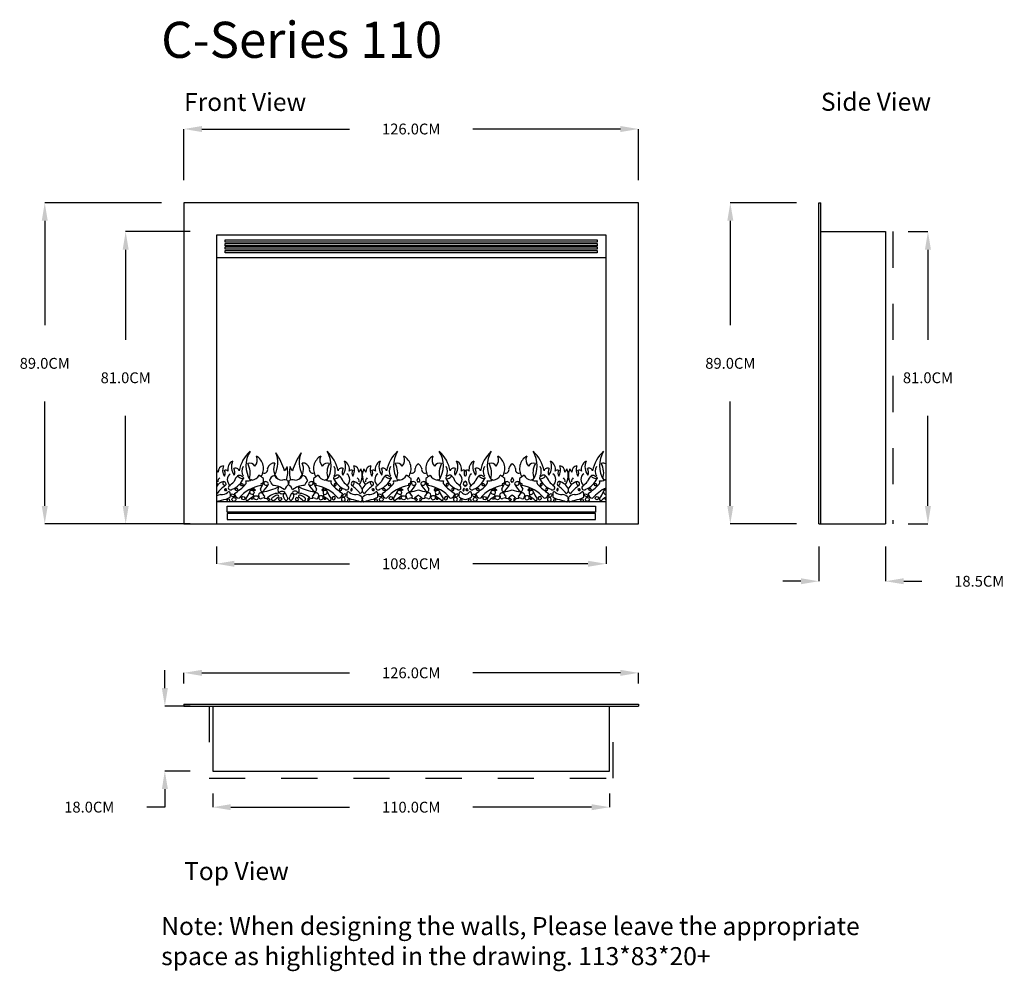
# Model space of a CAD drawing. Units: metres. Extents: x 0.36 to 3.09, y 0.3 to 2.94.
import ezdxf

# ---------------------------------------------------------------- set-up
doc = ezdxf.new("R2010")
doc.units = ezdxf.units.M
doc.header["$LTSCALE"] = 0.1
doc.header["$MEASUREMENT"] = 0
doc.linetypes.add('HIDDEN2', pattern=[0.1875, 0.125, -0.0625])
doc.layers.add('Dimensions', color=1, linetype='Continuous')
doc.layers.add('Walls', color=3, linetype='HIDDEN2')
doc.styles.get("Standard").update_dxf_attribs({"font": 'arial.ttf'})
doc.dimstyles.get("Standard").update_dxf_attribs({"dimtxt": 0.03, "dimasz": 0.05, "dimexe": 0, "dimexo": 0.0625, "dimgap": 0.09, "dimtad": 0, "dimtih": 1, "dimtoh": 1, "dimdec": 1, "dimlfac": 100, "dimzin": 0, "dimdsep": 46, "dimtxsty": 'Standard', "dimcen": 0, "dimadec": 0, "dimazin": 0, "dimtfac": 1, "dimtdec": 1, "dimtofl": 0, "dimtmove": 0, "dimatfit": 3, "dimfxl": 1, "dimtolj": 1, "dimtzin": 0, "dimarcsym": 0})

# ---------------------------------------------------------------- blocks, each defined once
blk = doc.blocks.new('*D3')
at = {"layer": 'Defpoints', "color": 0, "transparency": 16777216}
for p in [(0.8116, 2.6346), (0.8116, 2.4301), (2.0716, 2.4301)]:
    blk.add_point(p, dxfattribs=at)
at = {"layer": 'Dimensions', "color": 0, "lineweight": -2, "transparency": 16777216}
for p, q in [((0.8116, 2.4926), (0.8116, 2.6346)), ((0.8616, 2.6346), (1.2704, 2.6346)), ((2.0216, 2.6346), (1.6128, 2.6346)), ((2.0716, 2.4926), (2.0716, 2.6346))]:
    blk.add_line(p, q, dxfattribs=at)
at = {"layer": 'Dimensions', "color": 0, "transparency": 16777216}
for points in [[(0.8616, 2.6429), (0.8616, 2.6262), (0.8116, 2.6346)], [(2.0216, 2.6429), (2.0216, 2.6262), (2.0716, 2.6346)]]:
    blk.add_solid(points, dxfattribs=at)
at = {"layer": 'Dimensions', "color": 0, "transparency": 16777216, "insert": (1.4416, 2.6346), "char_height": 0.03, "attachment_point": 5}
blk.add_mtext('\\A1;126.0CM', dxfattribs=at)
blk = doc.blocks.new('*D4')
at = {"layer": 'Defpoints', "color": 0, "transparency": 16777216}
for p in [(0.8116, 2.4301), (0.4259, 1.5401), (0.8116, 1.5401)]:
    blk.add_point(p, dxfattribs=at)
at = {"layer": 'Dimensions', "color": 0, "lineweight": -2, "transparency": 16777216}
for p, q in [((0.7491, 2.4301), (0.4259, 2.4301)), ((0.4259, 2.3801), (0.4259, 2.0906)), ((0.4259, 1.5901), (0.4259, 1.8796)), ((0.7491, 1.5401), (0.4259, 1.5401))]:
    blk.add_line(p, q, dxfattribs=at)
at = {"layer": 'Dimensions', "color": 0, "transparency": 16777216}
for points in [[(0.4176, 2.3801), (0.4342, 2.3801), (0.4259, 2.4301)], [(0.4176, 1.5901), (0.4342, 1.5901), (0.4259, 1.5401)]]:
    blk.add_solid(points, dxfattribs=at)
at = {"layer": 'Dimensions', "color": 0, "transparency": 16777216, "insert": (0.4259, 1.9851), "char_height": 0.03, "attachment_point": 5}
blk.add_mtext('\\A1;89.0CM', dxfattribs=at)
blk = doc.blocks.new('*D1')
at = {"layer": 'Defpoints', "color": 0, "transparency": 16777216}
for p in [(0.8916, 2.3501), (0.6502, 1.5401), (0.8916, 1.5401)]:
    blk.add_point(p, dxfattribs=at)
at = {"layer": 'Dimensions', "color": 0, "lineweight": -2, "transparency": 16777216}
for p, q in [((0.8291, 2.3501), (0.6502, 2.3501)), ((0.6502, 2.3001), (0.6502, 2.0506)), ((0.6502, 1.5901), (0.6502, 1.8396)), ((0.8291, 1.5401), (0.6502, 1.5401))]:
    blk.add_line(p, q, dxfattribs=at)
at = {"layer": 'Dimensions', "color": 0, "transparency": 16777216}
for points in [[(0.6419, 2.3001), (0.6586, 2.3001), (0.6502, 2.3501)], [(0.6419, 1.5901), (0.6586, 1.5901), (0.6502, 1.5401)]]:
    blk.add_solid(points, dxfattribs=at)
at = {"layer": 'Dimensions', "color": 0, "transparency": 16777216, "insert": (0.6502, 1.9451), "char_height": 0.03, "attachment_point": 5}
blk.add_mtext('\\A1;81.0CM', dxfattribs=at)
blk = doc.blocks.new('*D2')
at = {"layer": 'Defpoints', "color": 0, "transparency": 16777216}
for p in [(0.9016, 1.5401), (1.9816, 1.5401), (1.9816, 1.4296)]:
    blk.add_point(p, dxfattribs=at)
at = {"layer": 'Dimensions', "color": 0, "lineweight": -2, "transparency": 16777216}
for p, q in [((0.9016, 1.4776), (0.9016, 1.4296)), ((1.9816, 1.4776), (1.9816, 1.4296)), ((0.9516, 1.4296), (1.2704, 1.4296)), ((1.9316, 1.4296), (1.6128, 1.4296))]:
    blk.add_line(p, q, dxfattribs=at)
at = {"layer": 'Dimensions', "color": 0, "transparency": 16777216}
for points in [[(0.9516, 1.4379), (0.9516, 1.4212), (0.9016, 1.4296)], [(1.9316, 1.4379), (1.9316, 1.4212), (1.9816, 1.4296)]]:
    blk.add_solid(points, dxfattribs=at)
at = {"layer": 'Dimensions', "color": 0, "transparency": 16777216, "insert": (1.4416, 1.4296), "char_height": 0.03, "attachment_point": 5}
blk.add_mtext('\\A1;108.0CM', dxfattribs=at)
blk = doc.blocks.new('*D5')
at = {"layer": 'Defpoints', "color": 0, "transparency": 16777216}
for p in [(2.3261, 2.4301), (2.5716, 2.4301), (2.5716, 1.5401)]:
    blk.add_point(p, dxfattribs=at)
at = {"layer": 'Dimensions', "color": 0, "lineweight": -2, "transparency": 16777216}
for p, q in [((2.5091, 2.4301), (2.3261, 2.4301)), ((2.3261, 2.3801), (2.3261, 2.0906)), ((2.3261, 1.5901), (2.3261, 1.8796)), ((2.5091, 1.5401), (2.3261, 1.5401))]:
    blk.add_line(p, q, dxfattribs=at)
at = {"layer": 'Dimensions', "color": 0, "transparency": 16777216}
for points in [[(2.3178, 2.3801), (2.3345, 2.3801), (2.3261, 2.4301)], [(2.3178, 1.5901), (2.3345, 1.5901), (2.3261, 1.5401)]]:
    blk.add_solid(points, dxfattribs=at)
at = {"layer": 'Dimensions', "color": 0, "transparency": 16777216, "insert": (2.3261, 1.9851), "char_height": 0.03, "attachment_point": 5}
blk.add_mtext('\\A1;89.0CM', dxfattribs=at)
blk = doc.blocks.new('*D6')
at = {"layer": 'Defpoints', "color": 0, "transparency": 16777216}
for p in [(2.5716, 1.5401), (2.7566, 1.5401), (2.7566, 1.3811)]:
    blk.add_point(p, dxfattribs=at)
at = {"layer": 'Dimensions', "color": 0, "lineweight": -2, "transparency": 16777216}
for p, q in [((2.5716, 1.4776), (2.5716, 1.3811)), ((2.7566, 1.4776), (2.7566, 1.3811)), ((2.5216, 1.3811), (2.4716, 1.3811)), ((2.8066, 1.3811), (2.8566, 1.3811))]:
    blk.add_line(p, q, dxfattribs=at)
at = {"layer": 'Dimensions', "color": 0, "transparency": 16777216}
for points in [[(2.5216, 1.3895), (2.5216, 1.3728), (2.5716, 1.3811)], [(2.8066, 1.3895), (2.8066, 1.3728), (2.7566, 1.3811)]]:
    blk.add_solid(points, dxfattribs=at)
at = {"layer": 'Dimensions', "color": 0, "transparency": 16777216, "insert": (3.0161, 1.3811), "char_height": 0.03, "attachment_point": 5}
blk.add_mtext('\\A1;18.5CM', dxfattribs=at)
blk = doc.blocks.new('*D7')
at = {"layer": 'Defpoints', "color": 0, "transparency": 16777216}
for p in [(2.7566, 2.3501), (2.7566, 1.5401), (2.8739, 1.5401)]:
    blk.add_point(p, dxfattribs=at)
at = {"layer": 'Dimensions', "color": 0, "lineweight": -2, "transparency": 16777216}
for p, q in [((2.8191, 2.3501), (2.8739, 2.3501)), ((2.8739, 2.3001), (2.8739, 2.0506)), ((2.8739, 1.5901), (2.8739, 1.8396)), ((2.8191, 1.5401), (2.8739, 1.5401))]:
    blk.add_line(p, q, dxfattribs=at)
at = {"layer": 'Dimensions', "color": 0, "transparency": 16777216}
for points in [[(2.8655, 2.3001), (2.8822, 2.3001), (2.8739, 2.3501)], [(2.8655, 1.5901), (2.8822, 1.5901), (2.8739, 1.5401)]]:
    blk.add_solid(points, dxfattribs=at)
at = {"layer": 'Dimensions', "color": 0, "transparency": 16777216, "insert": (2.8739, 1.9451), "char_height": 0.03, "attachment_point": 5}
blk.add_mtext('\\A1;81.0CM', dxfattribs=at)
blk = doc.blocks.new('*D8')
at = {"layer": 'Defpoints', "color": 0, "transparency": 16777216}
for p in [(2.0716, 1.1272), (0.8116, 1.0351), (2.0716, 1.0351)]:
    blk.add_point(p, dxfattribs=at)
at = {"layer": 'Dimensions', "color": 0, "lineweight": -2, "transparency": 16777216}
for p, q in [((0.8116, 1.0976), (0.8116, 1.1272)), ((0.8616, 1.1272), (1.2704, 1.1272)), ((2.0216, 1.1272), (1.6128, 1.1272)), ((2.0716, 1.0976), (2.0716, 1.1272))]:
    blk.add_line(p, q, dxfattribs=at)
at = {"layer": 'Dimensions', "color": 0, "transparency": 16777216}
for points in [[(0.8616, 1.1355), (0.8616, 1.1188), (0.8116, 1.1272)], [(2.0216, 1.1355), (2.0216, 1.1188), (2.0716, 1.1272)]]:
    blk.add_solid(points, dxfattribs=at)
at = {"layer": 'Dimensions', "color": 0, "transparency": 16777216, "insert": (1.4416, 1.1272), "char_height": 0.03, "attachment_point": 5}
blk.add_mtext('\\A1;126.0CM', dxfattribs=at)
blk = doc.blocks.new('*D9')
at = {"layer": 'Defpoints', "color": 0, "transparency": 16777216}
for p in [(0.8916, 1.0351), (0.7588, 0.8551), (0.8916, 0.8551)]:
    blk.add_point(p, dxfattribs=at)
at = {"layer": 'Dimensions', "color": 0, "lineweight": -2, "transparency": 16777216}
for p, q in [((0.7588, 1.0851), (0.7588, 1.1351)), ((0.8291, 1.0351), (0.7588, 1.0351)), ((0.8291, 0.8551), (0.7588, 0.8551)), ((0.7588, 0.8051), (0.7588, 0.7551)), ((0.7588, 0.7551), (0.7088, 0.7551))]:
    blk.add_line(p, q, dxfattribs=at)
at = {"layer": 'Dimensions', "color": 0, "transparency": 16777216}
for points in [[(0.7505, 1.0851), (0.7672, 1.0851), (0.7588, 1.0351)], [(0.7505, 0.8051), (0.7672, 0.8051), (0.7588, 0.8551)]]:
    blk.add_solid(points, dxfattribs=at)
at = {"layer": 'Dimensions', "color": 0, "transparency": 16777216, "insert": (0.5493, 0.7551), "char_height": 0.03, "attachment_point": 5}
blk.add_mtext('\\A1;18.0CM', dxfattribs=at)
blk = doc.blocks.new('*D10')
at = {"layer": 'Defpoints', "color": 0, "transparency": 16777216}
for p in [(0.8916, 0.8551), (1.9916, 0.8551), (1.9916, 0.7549)]:
    blk.add_point(p, dxfattribs=at)
at = {"layer": 'Dimensions', "color": 0, "lineweight": -2, "transparency": 16777216}
for p, q in [((0.8916, 0.7926), (0.8916, 0.7549)), ((1.9916, 0.7926), (1.9916, 0.7549)), ((0.9416, 0.7549), (1.2704, 0.7549)), ((1.9416, 0.7549), (1.6128, 0.7549))]:
    blk.add_line(p, q, dxfattribs=at)
at = {"layer": 'Dimensions', "color": 0, "transparency": 16777216}
for points in [[(0.9416, 0.7632), (0.9416, 0.7465), (0.8916, 0.7549)], [(1.9416, 0.7632), (1.9416, 0.7465), (1.9916, 0.7549)]]:
    blk.add_solid(points, dxfattribs=at)
at = {"layer": 'Dimensions', "color": 0, "transparency": 16777216, "insert": (1.4416, 0.7549), "char_height": 0.03, "attachment_point": 5}
blk.add_mtext('\\A1;110.0CM', dxfattribs=at)

msp = doc.modelspace()

# ---------------------------------------------------------------- linework, layer by layer
for p, q in [((2.0716, 2.4301), (0.8116, 2.4301)), ((0.8116, 2.4301), (0.8116, 1.5401)), ((2.0716, 1.5401), (2.0716, 2.4301)), ((2.5716, 1.5401), (2.5716, 2.4301)), ((2.5716, 2.4301), (2.5766, 2.4301)), ((2.5766, 1.5401), (2.5766, 2.4301)), ((2.5766, 2.3501), (2.7566, 2.3501)), ((2.7566, 2.3501), (2.7566, 1.5401)), ((1.9816, 2.3401), (0.9016, 2.3401)), ((0.9016, 2.3401), (0.9016, 1.5401)), ((0.9261, 2.3274), (1.9571, 2.3274)), ((0.9261, 2.3208), (0.9261, 2.3274)), ((1.9571, 2.3208), (0.9261, 2.3208)), ((1.9571, 2.3274), (1.9571, 2.3208)), ((1.9816, 1.5401), (1.9816, 2.3401)), ((0.9261, 2.3176), (1.9571, 2.3176)), ((0.9261, 2.311), (0.9261, 2.3176)), ((1.9571, 2.311), (0.9261, 2.311)), ((0.9261, 2.3077), (1.9571, 2.3077)), ((0.9261, 2.3012), (0.9261, 2.3077)), ((1.9571, 2.3012), (0.9261, 2.3012)), ((0.9261, 2.2979), (1.9571, 2.2979)), ((0.9261, 2.2913), (0.9261, 2.2979)), ((1.9571, 2.3176), (1.9571, 2.311)), ((1.9571, 2.3077), (1.9571, 2.3012)), ((1.9571, 2.2979), (1.9571, 2.2913)), ((0.9016, 2.2787), (1.9816, 2.2787)), ((1.9571, 2.2913), (0.9261, 2.2913)), ((1.9816, 1.6015), (0.9016, 1.6015)), ((0.9312, 1.5888), (1.952, 1.5888)), ((0.9312, 1.5724), (0.9312, 1.5888)), ((1.952, 1.5888), (1.952, 1.5724)), ((1.952, 1.5724), (0.9312, 1.5724)), ((1.952, 1.5691), (0.9312, 1.5691)), ((0.9312, 1.5691), (0.9312, 1.5527)), ((1.952, 1.5527), (1.952, 1.5691)), ((0.8116, 1.5401), (2.0716, 1.5401)), ((0.9312, 1.5527), (1.952, 1.5527)), ((2.5716, 1.5401), (2.7566, 1.5401)), ((0.8116, 1.0401), (2.0716, 1.0401)), ((0.8116, 1.0401), (0.8116, 1.0351)), ((2.0716, 1.0401), (2.0716, 1.0351)), ((0.8116, 1.0351), (2.0716, 1.0351)), ((0.8916, 1.0351), (0.8916, 0.8551)), ((1.9916, 0.8551), (1.9916, 1.0351)), ((0.8916, 0.8551), (1.9916, 0.8551))]:
    msp.add_line(p, q)
for centre, radius, start, end in [((1.0617, 1.6683), 0.0989, 132.4901, 169.2737), ((1.0596, 1.7013), 0.076, 148.3306, 212.159), ((0.9899, 1.7173), 0.025, 316.8009, 25.2016), ((0.9926, 1.6934), 0.0398, 325.8684, 60.0106), ((0.9987, 1.7102), 0.0733, 332.5024, 21.684), ((0.8991, 1.6269), 0.2008, 17.4401, 33.3472), ((1.3042, 1.6269), 0.2008, 146.6528, 162.5599), ((1.2045, 1.7102), 0.0733, 158.316, 207.4976), ((1.2107, 1.6934), 0.0398, 119.9894, 214.1316), ((1.2134, 1.7173), 0.025, 154.7984, 223.1991), ((1.1437, 1.7013), 0.076, 327.841, 31.6694), ((1.1416, 1.6683), 0.0989, 10.7263, 47.5099), ((1.4705, 1.6683), 0.0989, 132.4901, 169.2737), ((1.4684, 1.7013), 0.076, 148.3306, 212.159), ((1.3987, 1.7173), 0.025, 316.8009, 25.2016), ((1.4014, 1.6934), 0.0398, 325.8684, 60.0106), ((1.5218, 1.6934), 0.0398, 119.9894, 214.1316), ((1.5245, 1.7173), 0.025, 154.7984, 223.1991), ((1.4547, 1.7013), 0.076, 327.841, 31.6694), ((1.4527, 1.6683), 0.0989, 10.7263, 47.5099), ((1.7305, 1.6683), 0.0989, 132.4901, 169.2737), ((1.7284, 1.7013), 0.076, 148.3306, 212.159), ((1.6587, 1.7173), 0.025, 316.8009, 25.2016), ((1.6614, 1.6934), 0.0398, 325.8684, 60.0106), ((1.7818, 1.6934), 0.0398, 119.9894, 214.1316), ((1.7845, 1.7173), 0.025, 154.7984, 223.1991), ((1.7147, 1.7013), 0.076, 327.841, 31.6694), ((1.7127, 1.6683), 0.0989, 10.7263, 47.5099), ((2.0416, 1.6683), 0.0989, 132.4901, 169.2737), ((2.0395, 1.7013), 0.076, 148.3306, 212.159), ((0.9168, 1.6961), 0.0157, 193.5494, 231.2102), ((0.9228, 1.6856), 0.0159, 96.6267, 186.1292), ((0.9522, 1.6897), 0.0333, 159.5838, 211.2649), ((0.958, 1.6914), 0.0251, 116.4184, 192.4927), ((0.9814, 1.6983), 0.038, 155.7537, 217.0316), ((0.9545, 1.6842), 0.0103, 14.0136, 114.164), ((0.9345, 1.6838), 0.0186, 333.3612, 31.8867), ((0.9982, 1.686), 0.0262, 150.0921, 209.9079), ((0.9941, 1.6922), 0.0161, 29.6812, 110.4288), ((0.9443, 1.6817), 0.051, 341.5821, 30.1151), ((1.0344, 1.6904), 0.0096, 246.4755, 16.9015), ((1.0615, 1.6907), 0.018, 82.5072, 171.993), ((1.098, 1.6924), 0.0378, 154.6927, 227.3867), ((1.0805, 1.7011), 0.0173, 306.1873, 352.4387), ((1.0345, 1.6835), 0.0649, 340.4381, 13.604), ((1.1688, 1.6835), 0.0649, 166.396, 199.5619), ((1.1228, 1.7011), 0.0173, 187.5613, 233.8127), ((1.1053, 1.6924), 0.0378, 312.6133, 25.3073), ((1.1418, 1.6907), 0.018, 8.007, 97.4928), ((1.1688, 1.6904), 0.0096, 163.0985, 293.5245), ((1.2092, 1.6922), 0.0161, 69.5712, 150.3188), ((1.259, 1.6817), 0.051, 149.8849, 198.4179), ((1.2051, 1.686), 0.0262, 330.0921, 29.9079), ((1.2488, 1.6842), 0.0103, 65.836, 165.9864), ((1.2688, 1.6838), 0.0186, 148.1133, 206.6388), ((1.2218, 1.6983), 0.038, 322.9684, 24.2463), ((1.2453, 1.6914), 0.0251, 347.5073, 63.5816), ((1.2511, 1.6897), 0.0333, 328.7351, 20.4162), ((1.2805, 1.6856), 0.0159, 353.8708, 83.3733), ((1.2865, 1.6961), 0.0157, 308.7898, 348.9906), ((1.2622, 1.6743), 0.0438, 323.8832, 25.378), ((1.3499, 1.6743), 0.0438, 154.622, 216.1168), ((1.3257, 1.6961), 0.0157, 191.0094, 231.2102), ((1.3316, 1.6856), 0.0159, 96.6267, 186.1292), ((1.361, 1.6897), 0.0333, 159.5838, 211.2649), ((1.3668, 1.6914), 0.0251, 116.4184, 192.4927), ((1.3903, 1.6983), 0.038, 155.7537, 217.0316), ((1.3634, 1.6842), 0.0103, 14.0136, 114.164), ((1.3433, 1.6838), 0.0186, 333.3612, 31.8867), ((1.4071, 1.686), 0.0262, 150.0921, 209.9079), ((1.4029, 1.6922), 0.0161, 29.6812, 110.4288), ((1.3532, 1.6817), 0.051, 341.5821, 30.1151), ((1.4433, 1.6904), 0.0096, 246.4755, 16.9015), ((1.4703, 1.6907), 0.018, 118.9518, 171.993), ((1.4529, 1.6907), 0.018, 8.007, 61.0482), ((1.4799, 1.6904), 0.0096, 163.0985, 293.5245), ((1.5203, 1.6922), 0.0161, 69.5712, 150.3188), ((1.57, 1.6817), 0.051, 149.8849, 198.4179), ((1.5161, 1.686), 0.0262, 330.0921, 29.9079), ((1.5598, 1.6842), 0.0103, 65.836, 165.9864), ((1.5799, 1.6838), 0.0186, 148.1133, 206.6388), ((1.5329, 1.6983), 0.038, 322.9684, 24.2463), ((1.5564, 1.6914), 0.0251, 347.5073, 63.5816), ((1.6268, 1.6914), 0.0251, 116.4184, 192.4927), ((1.6503, 1.6983), 0.038, 155.7537, 217.0316), ((1.6234, 1.6842), 0.0103, 14.0136, 114.164), ((1.6033, 1.6838), 0.0186, 333.3612, 31.8867), ((1.6671, 1.686), 0.0262, 150.0921, 209.9079), ((1.6629, 1.6922), 0.0161, 29.6812, 110.4288), ((1.6132, 1.6817), 0.051, 341.5821, 30.1151), ((1.7033, 1.6904), 0.0096, 246.4755, 16.9015), ((1.7303, 1.6907), 0.018, 118.9518, 171.993), ((1.7129, 1.6907), 0.018, 8.007, 61.0482), ((1.7399, 1.6904), 0.0096, 163.0985, 293.5245), ((1.7803, 1.6922), 0.0161, 69.5712, 150.3188), ((1.83, 1.6817), 0.051, 149.8849, 198.4179), ((1.7761, 1.686), 0.0262, 330.0921, 29.9079), ((1.8198, 1.6842), 0.0103, 65.836, 165.9864), ((1.8399, 1.6838), 0.0186, 148.1133, 206.6388), ((1.7929, 1.6983), 0.038, 322.9684, 24.2463), ((1.8164, 1.6914), 0.0251, 347.5073, 63.5816), ((1.8222, 1.6897), 0.0333, 328.7351, 20.4162), ((1.8516, 1.6856), 0.0159, 353.8708, 83.3733), ((1.8575, 1.6961), 0.0157, 308.7898, 348.9906), ((1.8333, 1.6743), 0.0438, 323.8832, 25.378), ((1.921, 1.6743), 0.0438, 154.622, 216.1168), ((1.8967, 1.6961), 0.0157, 191.0094, 231.2102), ((1.9027, 1.6856), 0.0159, 96.6267, 186.1292), ((1.9321, 1.6897), 0.0333, 159.5838, 211.2649), ((1.9379, 1.6914), 0.0251, 116.4184, 192.4927), ((1.9613, 1.6983), 0.038, 155.7537, 217.0316), ((1.9344, 1.6842), 0.0103, 14.0136, 114.164), ((1.9144, 1.6838), 0.0186, 333.3612, 31.8867), ((1.9781, 1.686), 0.0262, 150.0921, 209.9079), ((1.974, 1.6922), 0.0161, 61.8636, 110.4288), ((1.9242, 1.6817), 0.051, 341.5821, 30.1151), ((0.9153, 1.6589), 0.0095, 117.1557, 193.46), ((0.9267, 1.6798), 0.00921, 42.1276, 108.7391), ((0.9122, 1.6805), 0.014, 324.9057, 35.0943), ((0.9521, 1.6629), 0.0202, 126.8151, 231.5892), ((0.9257, 1.6879), 0.0556, 290.9597, 337.0435), ((0.9837, 1.6472), 0.0348, 129.6067, 162.2582), ((0.9961, 1.6875), 0.0269, 279.6269, 331.6999), ((0.9879, 1.6188), 0.0644, 46.5413, 60.3593), ((1.0108, 1.6619), 0.0217, 341.5097, 9.6014), ((1.068, 1.655), 0.0202, 106.3862, 163.5745), ((1.0846, 1.6863), 0.0252, 208.0979, 270.0085), ((1.1187, 1.6863), 0.0252, 269.9915, 331.9021), ((1.1352, 1.655), 0.0202, 16.4255, 73.6138), ((1.1925, 1.6619), 0.0217, 170.3986, 198.4903), ((1.2153, 1.6188), 0.0644, 119.6407, 133.4587), ((1.2072, 1.6875), 0.0269, 208.3001, 260.3731), ((1.2776, 1.6879), 0.0556, 202.9565, 249.0403), ((1.2196, 1.6472), 0.0348, 17.7418, 50.3933), ((1.2512, 1.6629), 0.0202, 308.4108, 53.1849), ((1.2766, 1.6798), 0.00921, 71.2609, 137.8724), ((1.291, 1.6805), 0.014, 144.9057, 215.0943), ((1.2879, 1.6589), 0.0095, 346.54, 62.8443), ((1.3242, 1.6589), 0.0095, 117.1557, 193.46), ((1.3355, 1.6798), 0.00921, 42.1276, 108.7391), ((1.3211, 1.6805), 0.014, 324.9057, 35.0943), ((1.3609, 1.6629), 0.0202, 126.8151, 231.5892), ((1.3345, 1.6879), 0.0556, 290.9597, 337.0435), ((1.3925, 1.6472), 0.0348, 129.6067, 162.2582), ((1.4049, 1.6875), 0.0269, 279.6269, 331.6999), ((1.3968, 1.6188), 0.0644, 46.5413, 60.3593), ((1.4197, 1.6619), 0.0217, 341.5097, 9.6014), ((1.4769, 1.655), 0.0202, 139.0668, 163.5745), ((1.4463, 1.655), 0.0202, 16.4255, 40.9332), ((1.5035, 1.6619), 0.0217, 170.3986, 198.4903), ((1.5264, 1.6188), 0.0644, 119.6407, 133.4587), ((1.5182, 1.6875), 0.0269, 208.3001, 260.3731), ((1.5887, 1.6879), 0.0556, 202.9565, 249.0403), ((1.5307, 1.6472), 0.0348, 17.7418, 50.3933), ((1.5623, 1.6629), 0.0202, 308.4108, 53.1849), ((1.5877, 1.6798), 0.00921, 71.2609, 137.8724), ((1.6021, 1.6805), 0.014, 144.9057, 215.0943), ((1.5622, 1.6897), 0.0333, 328.7351, 332.0245), ((1.621, 1.6897), 0.0333, 207.9755, 211.2649), ((1.5955, 1.6798), 0.00921, 42.1276, 108.7391), ((1.5811, 1.6805), 0.014, 324.9057, 35.0943), ((1.6209, 1.6629), 0.0202, 126.8151, 231.5892), ((1.5945, 1.6879), 0.0556, 290.9597, 337.0435), ((1.6525, 1.6472), 0.0348, 129.6067, 162.2582), ((1.6649, 1.6875), 0.0269, 279.6269, 331.6999), ((1.6568, 1.6188), 0.0644, 46.5413, 60.3593), ((1.6797, 1.6619), 0.0217, 341.5097, 9.6014), ((1.7369, 1.655), 0.0202, 139.0668, 163.5745), ((1.7063, 1.655), 0.0202, 16.4255, 40.9332), ((1.7635, 1.6619), 0.0217, 170.3986, 198.4903), ((1.7864, 1.6188), 0.0644, 119.6407, 133.4587), ((1.7782, 1.6875), 0.0269, 208.3001, 260.3731), ((1.8487, 1.6879), 0.0556, 202.9565, 249.0403), ((1.7907, 1.6472), 0.0348, 17.7418, 50.3933), ((1.8223, 1.6629), 0.0202, 308.4108, 53.1849), ((1.8477, 1.6798), 0.00921, 71.2609, 137.8724), ((1.8621, 1.6805), 0.014, 144.9057, 215.0943), ((1.859, 1.6589), 0.0095, 346.54, 62.8443), ((1.8952, 1.6589), 0.0095, 117.1557, 193.46), ((1.9066, 1.6798), 0.00921, 42.1276, 108.7391), ((1.8921, 1.6805), 0.014, 324.9057, 35.0943), ((1.932, 1.6629), 0.0202, 126.8151, 231.5892), ((1.9056, 1.6879), 0.0556, 290.9597, 337.0435), ((1.9636, 1.6472), 0.0348, 129.6067, 162.2582), ((0.9331, 1.6201), 0.0395, 106.3096, 142.8253), ((0.941, 1.6743), 0.0438, 205.8247, 216.1168), ((0.995, 1.5524), 0.1164, 126.4228, 141.6808), ((0.9411, 1.6405), 0.00636, 141.1523, 314.9114), ((0.8874, 1.7115), 0.0828, 306.0367, 319.6829), ((0.8642, 1.7608), 0.1622, 302.7941, 316.8991), ((1.0416, 1.5486), 0.0992, 99.452, 140.9416), ((0.9738, 1.6556), 0.0105, 327.5208, 21.7304), ((0.9876, 1.6762), 0.0172, 256.1663, 309.3982), ((1.0025, 1.665), 0.00441, 207.6365, 244.8264), ((0.8629, 1.7266), 0.1845, 330.5925, 337.1942), ((1.0375, 1.6481), 0.0123, 160.9838, 187.5334), ((1.0259, 1.6587), 0.00663, 268.3226, 326.4009), ((0.9937, 1.6739), 0.0574, 308.0658, 336.5658), ((1.0085, 1.7733), 0.1461, 278.1095, 297.1702), ((1.0385, 1.6491), 0.00812, 14.1031, 132.5198), ((1.04, 1.6542), 0.00707, 172.7364, 333.8865), ((0.9968, 1.6173), 0.0676, 25.6407, 39.9638), ((1.0576, 1.5976), 0.049, 48.1744, 89.8614), ((1.087, 1.6338), 0.0152, 141.0782, 215.7916), ((1.0913, 1.6408), 0.0214, 66.2074, 108.4287), ((1.1192, 1.6239), 0.0307, 125.0611, 160.5735), ((1.1442, 1.6611), 0.0443, 180.9013, 195.8765), ((1.0591, 1.6611), 0.0443, 344.1235, 359.0987), ((1.084, 1.6239), 0.0307, 19.4265, 54.9389), ((1.1119, 1.6408), 0.0214, 71.5713, 113.7926), ((1.1456, 1.5976), 0.049, 90.1386, 131.8256), ((1.1162, 1.6338), 0.0152, 324.2084, 38.9218), ((1.1948, 1.7733), 0.1461, 242.8298, 261.8905), ((1.2065, 1.6173), 0.0676, 140.0362, 154.3593), ((1.1648, 1.6491), 0.00812, 47.4802, 165.8969), ((1.1632, 1.6542), 0.00707, 206.1135, 7.2636), ((1.2096, 1.6739), 0.0574, 203.4342, 231.9342), ((1.3403, 1.7266), 0.1845, 202.8058, 209.4075), ((1.1774, 1.6587), 0.00663, 213.5991, 271.6774), ((1.1658, 1.6481), 0.0123, 352.4666, 19.0162), ((1.1617, 1.5486), 0.0992, 39.0584, 80.548), ((1.2008, 1.665), 0.00441, 295.1736, 332.3635), ((1.2156, 1.6762), 0.0172, 230.6018, 283.8337), ((1.2295, 1.6556), 0.0105, 158.2696, 212.4792), ((1.3391, 1.7608), 0.1622, 223.1009, 237.2059), ((1.3159, 1.7115), 0.0828, 220.3171, 233.9633), ((1.2622, 1.6405), 0.00636, 225.0886, 38.8477), ((1.2083, 1.5524), 0.1164, 38.3192, 53.5772), ((1.2702, 1.6201), 0.0395, 24.2922, 73.6904), ((1.3419, 1.6201), 0.0395, 106.3096, 155.7078), ((1.4038, 1.5524), 0.1164, 126.4228, 141.6808), ((1.3499, 1.6405), 0.00636, 141.1523, 314.9114), ((1.2962, 1.7115), 0.0828, 306.0367, 319.6829), ((1.2731, 1.7608), 0.1622, 302.7941, 316.8991), ((1.4505, 1.5486), 0.0992, 99.452, 140.9416), ((1.3826, 1.6556), 0.0105, 327.5208, 21.7304), ((1.3965, 1.6762), 0.0172, 256.1663, 309.3982), ((1.4113, 1.665), 0.00441, 207.6365, 244.8264), ((1.2718, 1.7266), 0.1845, 330.5925, 337.1942), ((1.4464, 1.6481), 0.0123, 160.9838, 187.5334), ((1.4347, 1.6587), 0.00663, 268.3226, 326.4009), ((1.4025, 1.6739), 0.0574, 308.0658, 336.5658), ((1.4489, 1.6542), 0.00707, 172.7364, 333.8865), ((1.4474, 1.6491), 0.00812, 14.1031, 132.5198), ((1.4056, 1.6173), 0.0676, 34.1664, 39.9638), ((1.5176, 1.6173), 0.0676, 140.0362, 145.8336), ((1.4758, 1.6491), 0.00812, 47.4802, 165.8969), ((1.4743, 1.6542), 0.00707, 206.1135, 7.2636), ((1.5207, 1.6739), 0.0574, 203.4342, 231.9342), ((1.6514, 1.7266), 0.1845, 202.8058, 209.4075), ((1.4885, 1.6587), 0.00663, 213.5991, 271.6774), ((1.4768, 1.6481), 0.0123, 352.4666, 19.0162), ((1.4727, 1.5486), 0.0992, 39.0584, 80.548), ((1.5119, 1.665), 0.00441, 295.1736, 332.3635), ((1.5267, 1.6762), 0.0172, 230.6018, 283.8337), ((1.5406, 1.6556), 0.0105, 158.2696, 212.4792), ((1.6501, 1.7608), 0.1622, 223.1009, 237.2059), ((1.627, 1.7115), 0.0828, 220.3171, 233.9633), ((1.5733, 1.6405), 0.00636, 225.0886, 38.8477), ((1.5194, 1.5524), 0.1164, 51.672, 53.5772), ((1.6638, 1.5524), 0.1164, 126.4228, 128.328), ((1.6099, 1.6405), 0.00636, 141.1523, 314.9114), ((1.5562, 1.7115), 0.0828, 306.0367, 319.6829), ((1.5331, 1.7608), 0.1622, 302.7941, 316.8991), ((1.7105, 1.5486), 0.0992, 99.452, 140.9416), ((1.6426, 1.6556), 0.0105, 327.5208, 21.7304), ((1.6565, 1.6762), 0.0172, 256.1663, 309.3982), ((1.6713, 1.665), 0.00441, 207.6365, 244.8264), ((1.5318, 1.7266), 0.1845, 330.5925, 337.1942), ((1.7064, 1.6481), 0.0123, 160.9838, 187.5334), ((1.6947, 1.6587), 0.00663, 268.3226, 326.4009), ((1.6625, 1.6739), 0.0574, 308.0658, 336.5658), ((1.7089, 1.6542), 0.00707, 172.7364, 333.8865), ((1.7074, 1.6491), 0.00812, 14.1031, 132.5198), ((1.6656, 1.6173), 0.0676, 34.1664, 39.9638), ((1.7776, 1.6173), 0.0676, 140.0362, 145.8336), ((1.7358, 1.6491), 0.00812, 47.4802, 165.8969), ((1.7343, 1.6542), 0.00707, 206.1135, 7.2636), ((1.7807, 1.6739), 0.0574, 203.4342, 231.9342), ((1.9114, 1.7266), 0.1845, 202.8058, 209.4075), ((1.7485, 1.6587), 0.00663, 213.5991, 271.6774), ((1.7368, 1.6481), 0.0123, 352.4666, 19.0162), ((1.7327, 1.5486), 0.0992, 39.0584, 80.548), ((1.7719, 1.665), 0.00441, 295.1736, 332.3635), ((1.7867, 1.6762), 0.0172, 230.6018, 283.8337), ((1.8006, 1.6556), 0.0105, 158.2696, 212.4792), ((1.9101, 1.7608), 0.1622, 223.1009, 237.2059), ((1.887, 1.7115), 0.0828, 220.3171, 233.9633), ((1.8333, 1.6405), 0.00636, 225.0886, 38.8477), ((1.7794, 1.5524), 0.1164, 38.3192, 53.5772), ((1.8413, 1.6201), 0.0395, 24.2922, 73.6904), ((1.913, 1.6201), 0.0395, 106.3096, 155.7078), ((1.9749, 1.5524), 0.1164, 126.4228, 141.6808), ((1.921, 1.6405), 0.00636, 141.1523, 314.9114), ((1.8673, 1.7115), 0.0828, 306.0367, 319.6829), ((1.8441, 1.7608), 0.1622, 302.7941, 316.8991), ((2.0215, 1.5486), 0.0992, 113.7318, 140.9416), ((1.9537, 1.6556), 0.0105, 327.5208, 21.7304), ((1.9675, 1.6762), 0.0172, 256.1663, 309.3982), ((1.9824, 1.665), 0.00441, 207.6365, 244.8264), ((1.976, 1.6875), 0.0269, 279.6269, 281.9865), ((0.9062, 1.6338), 0.00952, 240.7868, 253.928), ((0.9182, 1.5916), 0.0301, 97.9958, 123.3529), ((0.917, 1.6442), 0.0231, 262.3764, 311.8457), ((0.9097, 1.6668), 0.0608, 275.8248, 299.8412), ((0.9362, 1.6249), 0.00435, 52.9137, 150.642), ((0.9172, 1.6195), 0.0233, 346.3604, 22.4051), ((0.9661, 1.6251), 0.014, 182.2442, 263.8442), ((0.9878, 1.609), 0.00416, 158.3398, 283.3277), ((0.9064, 1.6652), 0.0949, 324.8224, 337.8724), ((1.2842, 1.221), 0.4845, 125.0406, 127.5762), ((1.0077, 1.621), 0.00377, 144.3357, 243.752), ((1.0249, 1.619), 0.00701, 48.7029, 173.5041), ((1.0027, 1.6102), 0.0179, 2.4514, 32.1922), ((1.0241, 1.6147), 0.00504, 227.1381, 302.1896), ((1.0309, 1.6357), 0.00719, 177.3789, 255.8043), ((1.0363, 1.5846), 0.0275, 94.3252, 110.334), ((1.0393, 1.6274), 0.0103, 172.6081, 246.0155), ((1.0436, 1.6136), 0.00949, 152.9431, 201.2113), ((1.0354, 1.5948), 0.0154, 70.5016, 92.3704), ((1.0737, 1.5817), 0.0432, 88.7468, 140.2517), ((1.0597, 1.6089), 0.00516, 113.7388, 285.4926), ((1.2187, 1.3384), 0.3189, 117.9765, 120.3266), ((1.1574, 1.498), 0.1432, 125.5233, 132.2535), ((1.0703, 1.6159), 0.00421, 339.7178, 106.0267), ((1.0812, 1.634), 0.0136, 293.8199, 325.9595), ((1.1053, 1.6202), 0.0187, 175.62, 234.3239), ((1.177, 1.6565), 0.0897, 199.5515, 210.8802), ((1.0939, 1.611), 0.00608, 274.6578, 354.2116), ((1.0263, 1.6565), 0.0897, 329.1198, 340.4485), ((1.1094, 1.611), 0.00608, 185.7884, 265.3422), ((1.098, 1.6202), 0.0187, 305.6761, 4.38), ((1.1221, 1.634), 0.0136, 214.0405, 246.1801), ((1.1295, 1.5817), 0.0432, 39.7483, 91.2532), ((1.133, 1.6159), 0.00421, 73.9733, 200.2822), ((1.0459, 1.498), 0.1432, 47.7465, 54.4767), ((0.9846, 1.3384), 0.3189, 59.6734, 62.0235), ((1.1435, 1.6089), 0.00516, 254.5074, 66.2612), ((1.1679, 1.5948), 0.0154, 87.6296, 109.4984), ((1.1639, 1.6274), 0.0103, 293.9845, 7.3919), ((1.1597, 1.6136), 0.00949, 338.7887, 27.0569), ((1.167, 1.5846), 0.0275, 69.666, 85.6748), ((1.1784, 1.619), 0.00701, 6.4959, 131.2971), ((1.1724, 1.6357), 0.00719, 284.1957, 2.6211), ((1.1792, 1.6147), 0.00504, 237.8104, 312.8619), ((1.2006, 1.6102), 0.0179, 147.8078, 177.5486), ((1.1956, 1.621), 0.00377, 296.248, 35.6643), ((0.9191, 1.221), 0.4845, 52.4238, 54.9594), ((1.2969, 1.6652), 0.0949, 202.1276, 215.1776), ((1.2155, 1.609), 0.00416, 256.6723, 21.6602), ((1.2372, 1.6251), 0.014, 276.1558, 357.7558), ((1.286, 1.6195), 0.0233, 157.5949, 193.6396), ((1.2936, 1.6668), 0.0608, 240.1588, 264.1752), ((1.2671, 1.6249), 0.00435, 29.358, 127.0863), ((1.2863, 1.6442), 0.0231, 228.1543, 277.6236), ((1.2851, 1.5916), 0.0301, 43.5435, 82.0042), ((1.297, 1.6338), 0.00952, 286.072, 15.3782), ((1.2976, 1.61), 0.00965, 298.3658, 14.074), ((1.3145, 1.61), 0.00965, 165.926, 241.6342), ((1.327, 1.5916), 0.0301, 97.9958, 136.4565), ((1.3151, 1.6338), 0.00952, 164.6218, 253.928), ((1.3259, 1.6442), 0.0231, 262.3764, 311.8457), ((1.3185, 1.6668), 0.0608, 275.8248, 299.8412), ((1.345, 1.6249), 0.00435, 52.9137, 150.642), ((1.3261, 1.6195), 0.0233, 346.3604, 22.4051), ((1.3749, 1.6251), 0.014, 182.2442, 263.8442), ((1.3966, 1.609), 0.00416, 158.3398, 283.3277), ((1.3152, 1.6652), 0.0949, 324.8224, 337.8724), ((1.693, 1.221), 0.4845, 125.0406, 127.5762), ((1.4165, 1.621), 0.00377, 144.3357, 243.752), ((1.4337, 1.619), 0.00701, 48.7029, 173.5041), ((1.4116, 1.6102), 0.0179, 2.4514, 32.1922), ((1.4329, 1.6147), 0.00504, 227.1381, 302.1896), ((1.4397, 1.6357), 0.00719, 177.3789, 255.8043), ((1.4451, 1.5846), 0.0275, 94.3252, 110.334), ((1.4173, 1.7733), 0.1461, 278.1095, 287.6361), ((1.4482, 1.6274), 0.0103, 172.6081, 246.0155), ((1.4524, 1.6136), 0.00949, 152.9431, 201.2113), ((1.4442, 1.5948), 0.0154, 70.5016, 92.3704), ((1.4826, 1.5817), 0.0432, 119.0718, 140.2517), ((1.5059, 1.7733), 0.1461, 252.3639, 261.8905), ((1.4406, 1.5817), 0.0432, 39.7483, 60.9282), ((1.479, 1.5948), 0.0154, 87.6296, 109.4984), ((1.475, 1.6274), 0.0103, 293.9845, 7.3919), ((1.4708, 1.6136), 0.00949, 338.7887, 27.0569), ((1.478, 1.5846), 0.0275, 69.666, 85.6748), ((1.4895, 1.619), 0.00701, 6.4959, 131.2971), ((1.4835, 1.6357), 0.00719, 284.1957, 2.6211), ((1.4903, 1.6147), 0.00504, 237.8104, 312.8619), ((1.5116, 1.6102), 0.0179, 147.8078, 177.5486), ((1.5066, 1.621), 0.00377, 296.248, 35.6643), ((1.2302, 1.221), 0.4845, 52.4238, 54.9594), ((1.608, 1.6652), 0.0949, 202.1276, 215.1776), ((1.5266, 1.609), 0.00416, 256.6723, 21.6602), ((1.5483, 1.6251), 0.014, 276.1558, 357.7558), ((1.5971, 1.6195), 0.0233, 157.5949, 193.6396), ((1.6047, 1.6668), 0.0608, 240.1588, 257.5723), ((1.5781, 1.6249), 0.00435, 29.358, 127.0863), ((1.5973, 1.6442), 0.0231, 228.1543, 255.6291), ((1.5859, 1.6442), 0.0231, 284.3709, 311.8457), ((1.5785, 1.6668), 0.0608, 282.4277, 299.8412), ((1.605, 1.6249), 0.00435, 52.9137, 150.642), ((1.5861, 1.6195), 0.0233, 346.3604, 22.4051), ((1.6349, 1.6251), 0.014, 182.2442, 263.8442), ((1.6566, 1.609), 0.00416, 158.3398, 283.3277), ((1.5752, 1.6652), 0.0949, 324.8224, 337.8724), ((1.953, 1.221), 0.4845, 125.0406, 127.5762), ((1.6765, 1.621), 0.00377, 144.3357, 243.752), ((1.6937, 1.619), 0.00701, 48.7029, 173.5041), ((1.6716, 1.6102), 0.0179, 2.4514, 32.1922), ((1.6929, 1.6147), 0.00504, 227.1381, 302.1896), ((1.6997, 1.6357), 0.00719, 177.3789, 255.8043), ((1.7051, 1.5846), 0.0275, 94.3252, 110.334), ((1.6773, 1.7733), 0.1461, 278.1095, 287.6361), ((1.7082, 1.6274), 0.0103, 172.6081, 246.0155), ((1.7124, 1.6136), 0.00949, 152.9431, 201.2113), ((1.7042, 1.5948), 0.0154, 70.5016, 92.3704), ((1.7426, 1.5817), 0.0432, 119.0718, 140.2517), ((1.7659, 1.7733), 0.1461, 252.3639, 261.8905), ((1.7006, 1.5817), 0.0432, 39.7483, 60.9282), ((1.739, 1.5948), 0.0154, 87.6296, 109.4984), ((1.735, 1.6274), 0.0103, 293.9845, 7.3919), ((1.7308, 1.6136), 0.00949, 338.7887, 27.0569), ((1.738, 1.5846), 0.0275, 69.666, 85.6748), ((1.7495, 1.619), 0.00701, 6.4959, 131.2971), ((1.7435, 1.6357), 0.00719, 284.1957, 2.6211), ((1.7503, 1.6147), 0.00504, 237.8104, 312.8619), ((1.7716, 1.6102), 0.0179, 147.8078, 177.5486), ((1.7666, 1.621), 0.00377, 296.248, 35.6643), ((1.4902, 1.221), 0.4845, 52.4238, 54.9594), ((1.868, 1.6652), 0.0949, 202.1276, 215.1776), ((1.7866, 1.609), 0.00416, 256.6723, 21.6602), ((1.8083, 1.6251), 0.014, 276.1558, 357.7558), ((1.8571, 1.6195), 0.0233, 157.5949, 193.6396), ((1.8647, 1.6668), 0.0608, 240.1588, 264.1752), ((1.8381, 1.6249), 0.00435, 29.358, 127.0863), ((1.8573, 1.6442), 0.0231, 228.1543, 277.6236), ((1.8562, 1.5916), 0.0301, 43.5435, 82.0042), ((1.8681, 1.6338), 0.00952, 286.072, 15.3782), ((1.8687, 1.61), 0.00965, 298.3658, 14.074), ((1.8856, 1.61), 0.00965, 165.926, 241.6342), ((1.8981, 1.5916), 0.0301, 97.9958, 136.4565), ((1.8861, 1.6338), 0.00952, 164.6218, 253.928), ((1.8969, 1.6442), 0.0231, 262.3764, 311.8457), ((1.8896, 1.6668), 0.0608, 275.8248, 299.8412), ((1.9161, 1.6249), 0.00435, 52.9137, 150.642), ((1.8971, 1.6195), 0.0233, 346.3604, 22.4051), ((1.946, 1.6251), 0.014, 182.2442, 263.8442), ((1.9677, 1.609), 0.00416, 158.3398, 283.3277), ((1.8863, 1.6652), 0.0949, 324.8224, 337.8724), ((2.2641, 1.221), 0.4845, 125.6702, 127.5762), ((0.8593, 1.7555), 0.1596, 285.3778, 290.7553), ((1.344, 1.7555), 0.1596, 249.2447, 254.8079), ((1.2681, 1.7555), 0.1596, 285.1921, 290.7553), ((1.9151, 1.7555), 0.1596, 249.2447, 254.8079), ((1.8392, 1.7555), 0.1596, 285.1921, 290.7553)]:
    msp.add_arc(centre, radius, start, end)
for centre, major_axis, ratio in [((0.9692, 1.6701), (0.00768, -0.00394), 0.43615), ((1.378, 1.6701), (0.00768, -0.00394), 0.43615), ((1.638, 1.6701), (0.00768, -0.00394), 0.43615), ((1.9491, 1.6701), (0.00768, -0.00394), 0.43615), ((0.9239, 1.6521), (-0.00192, 0.00592), 0.562388), ((0.9271, 1.6348), (0.00142, -0.00349), 0.467793), ((0.9573, 1.6355), (-0.00183, 0.00291), 0.915164), ((0.9726, 1.649), (-0.00127, 0.00351), 0.786418), ((1.0062, 1.6352), (0.0027, -0.00254), 0.572623), ((1.3328, 1.6521), (-0.00192, 0.00592), 0.562388), ((1.336, 1.6348), (0.00142, -0.00349), 0.467793), ((1.3662, 1.6355), (-0.00183, 0.00291), 0.915164), ((1.3815, 1.649), (-0.00127, 0.00351), 0.786418), ((1.4151, 1.6352), (0.0027, -0.00254), 0.572623), ((1.596, 1.6348), (0.00142, -0.00349), 0.467793), ((1.6262, 1.6355), (-0.00183, 0.00291), 0.915164), ((1.6415, 1.649), (-0.00127, 0.00351), 0.786418), ((1.6751, 1.6352), (0.0027, -0.00254), 0.572623), ((1.9038, 1.6521), (-0.00192, 0.00592), 0.562388), ((1.907, 1.6348), (0.00142, -0.00349), 0.467793), ((1.9373, 1.6355), (-0.00183, 0.00291), 0.915164), ((1.9525, 1.649), (-0.00127, 0.00351), 0.786418), ((0.947, 1.619), (0.00442, -0.00328), 0.598288), ((0.9501, 1.6078), (0.00061, 0.00527), 0.985686), ((0.9764, 1.6114), (-0.00384, 0.00236), 0.976591), ((1.0001, 1.6275), (0.00457, -0.00432), 0.860135), ((0.998, 1.6345), (0.00336, 0.00024), 0.390231), ((1.001, 1.6097), (0.00253, 0.00033), 0.497531), ((1.0117, 1.6127), (-0.00634, -0.0008), 0.86973), ((1.0463, 1.6084), (-0.00215, 0.00333), 0.658349), ((1.0782, 1.6087), (0.00171, 0.0042), 0.886065), ((1.0837, 1.627), (-0.00699, -0.00035), 0.595439), ((1.3558, 1.619), (0.00442, -0.00328), 0.598288), ((1.3589, 1.6078), (0.00061, 0.00527), 0.985686), ((1.3852, 1.6114), (-0.00384, 0.00236), 0.976591), ((1.4089, 1.6275), (0.00457, -0.00432), 0.860135), ((1.4068, 1.6345), (0.00336, 0.00024), 0.390231), ((1.4098, 1.6097), (0.00253, 0.00033), 0.497531), ((1.4205, 1.6127), (-0.00634, -0.0008), 0.86973), ((1.4552, 1.6084), (-0.00215, 0.00333), 0.658349), ((1.6158, 1.619), (0.00442, -0.00328), 0.598288), ((1.6189, 1.6078), (0.00061, 0.00527), 0.985686), ((1.6452, 1.6114), (-0.00384, 0.00236), 0.976591), ((1.6689, 1.6275), (0.00457, -0.00432), 0.860135), ((1.6668, 1.6345), (0.00336, 0.00024), 0.390231), ((1.6698, 1.6097), (0.00253, 0.00033), 0.497531), ((1.6805, 1.6127), (-0.00634, -0.0008), 0.86973), ((1.7152, 1.6084), (-0.00215, 0.00333), 0.658349), ((1.9269, 1.619), (0.00442, -0.00328), 0.598288), ((1.93, 1.6078), (0.00061, 0.00527), 0.985686), ((1.9563, 1.6114), (-0.00384, 0.00236), 0.976591), ((1.9779, 1.6345), (0.00336, 0.00024), 0.390231), ((0.9348, 1.6055), (0.00027, 0.0042), 0.766199), ((1.3437, 1.6055), (0.00027, 0.0042), 0.766199), ((1.6037, 1.6055), (0.00027, 0.0042), 0.766199), ((1.9148, 1.6055), (0.00027, 0.0042), 0.766199)]:
    msp.add_ellipse(centre, major_axis=major_axis, ratio=ratio)
at = {"extrusion": (0, 0, -1)}
for centre, major_axis, ratio in [((1.2341, 1.6701), (-0.00768, -0.00394), 0.43615), ((1.5452, 1.6701), (-0.00768, -0.00394), 0.43615), ((1.8052, 1.6701), (-0.00768, -0.00394), 0.43615), ((1.1971, 1.6352), (-0.0027, -0.00254), 0.572623), ((1.2306, 1.649), (0.00127, 0.00351), 0.786418), ((1.2459, 1.6355), (0.00183, 0.00291), 0.915164), ((1.2761, 1.6348), (-0.00142, -0.00349), 0.467793), ((1.2794, 1.6521), (0.00192, 0.00592), 0.562388), ((1.5081, 1.6352), (-0.0027, -0.00254), 0.572623), ((1.5417, 1.649), (0.00127, 0.00351), 0.786418), ((1.557, 1.6355), (0.00183, 0.00291), 0.915164), ((1.5872, 1.6348), (-0.00142, -0.00349), 0.467793), ((1.7681, 1.6352), (-0.0027, -0.00254), 0.572623), ((1.8017, 1.649), (0.00127, 0.00351), 0.786418), ((1.817, 1.6355), (0.00183, 0.00291), 0.915164), ((1.8472, 1.6348), (-0.00142, -0.00349), 0.467793), ((1.8504, 1.6521), (0.00192, 0.00592), 0.562388), ((1.1196, 1.627), (0.00699, -0.00035), 0.595439), ((1.125, 1.6087), (-0.00171, 0.0042), 0.886065), ((1.157, 1.6084), (0.00215, 0.00333), 0.658349), ((1.1916, 1.6127), (0.00634, -0.0008), 0.86973), ((1.2032, 1.6275), (-0.00457, -0.00432), 0.860135), ((1.2023, 1.6097), (-0.00253, 0.00033), 0.497531), ((1.2053, 1.6345), (-0.00336, 0.00024), 0.390231), ((1.2269, 1.6114), (0.00384, 0.00236), 0.976591), ((1.2532, 1.6078), (-0.00061, 0.00527), 0.985686), ((1.2563, 1.619), (-0.00442, -0.00328), 0.598288), ((1.468, 1.6084), (0.00215, 0.00333), 0.658349), ((1.5027, 1.6127), (0.00634, -0.0008), 0.86973), ((1.5143, 1.6275), (-0.00457, -0.00432), 0.860135), ((1.5134, 1.6097), (-0.00253, 0.00033), 0.497531), ((1.5163, 1.6345), (-0.00336, 0.00024), 0.390231), ((1.538, 1.6114), (0.00384, 0.00236), 0.976591), ((1.5643, 1.6078), (-0.00061, 0.00527), 0.985686), ((1.5673, 1.619), (-0.00442, -0.00328), 0.598288), ((1.728, 1.6084), (0.00215, 0.00333), 0.658349), ((1.7627, 1.6127), (0.00634, -0.0008), 0.86973), ((1.7743, 1.6275), (-0.00457, -0.00432), 0.860135), ((1.7734, 1.6097), (-0.00253, 0.00033), 0.497531), ((1.7763, 1.6345), (-0.00336, 0.00024), 0.390231), ((1.798, 1.6114), (0.00384, 0.00236), 0.976591), ((1.8243, 1.6078), (-0.00061, 0.00527), 0.985686), ((1.8273, 1.619), (-0.00442, -0.00328), 0.598288), ((1.2684, 1.6055), (-0.00027, 0.0042), 0.766199), ((1.5795, 1.6055), (-0.00027, 0.0042), 0.766199), ((1.8395, 1.6055), (-0.00027, 0.0042), 0.766199)]:
    msp.add_ellipse(centre, major_axis=major_axis, ratio=ratio, dxfattribs=at)
msp.add_ellipse((1.5904, 1.6521), major_axis=(0.00192, 0.00592), ratio=0.562388, start_param=2.312944, end_param=6.065877, dxfattribs=at)
for centre, major_axis, ratio, start_param, end_param in [((1.5928, 1.6521), (-0.00192, 0.00592), 0.562388, 2.312944, 6.065877), ((1.98, 1.6275), (0.00457, -0.00432), 0.860135, 1.972572, 5.674357), ((1.9809, 1.6097), (0.00253, 0.00033), 0.497531, 1.222025, 4.931468)]:
    msp.add_ellipse(centre, major_axis=major_axis, ratio=ratio, start_param=start_param, end_param=end_param)
at = {"layer": 'Walls'}
for p, q in [((2.5766, 2.3501), (2.7766, 2.3501)), ((2.7766, 2.3501), (2.7766, 1.5401)), ((0.8816, 1.0351), (0.8816, 0.8351)), ((2.0016, 0.8351), (2.0016, 1.0351)), ((0.8816, 0.8351), (2.0016, 0.8351))]:
    msp.add_line(p, q, dxfattribs=at)

# ---------------------------------------------------------------- texts
at = {"layer": 'Dimensions', "attachment_point": 1}
for s, width, heights, insert, char_height in [('C-Series 110', 1.690591, [0], (0.7487, 2.9318), 0.1), ('Front View', 0.64627, [0], (0.8121, 2.7346), 0.05), ('Side View', 0.448019, [0], (2.5772, 2.7351), 0.05), ('Top View', 0.368923, [0], (0.8121, 0.6027), 0.05), ('Note: When designing the walls, Please leave the appropriate space as highlighted in the drawing. 113*83*20+', 2.081899, [0.1958], (0.7487, 0.4504), 0.05)]:
    msp.add_mtext_dynamic_manual_height_columns(s, width=width, gutter_width=0.25, heights=heights, dxfattribs=dict(at, insert=insert, char_height=char_height))

# ---------------------------------------------------------------- dimensions: what is measured, and where the dimension line sits
at = {"layer": 'Dimensions'}
for base, p1, p2, picture, middle in [((0.8116, 2.6346), (2.0716, 2.4301), (0.8116, 2.4301), '*D3', (1.4416, 2.6346)), ((1.9816, 1.4296), (0.9016, 1.5401), (1.9816, 1.5401), '*D2', (1.4416, 1.4296)), ((2.7566, 1.3811), (2.5716, 1.5401), (2.7566, 1.5401), '*D6', (3.0161, 1.3811)), ((2.0716, 1.1272), (0.8116, 1.0351), (2.0716, 1.0351), '*D8', (1.4416, 1.1272)), ((1.9916, 0.7549), (0.8916, 0.8551), (1.9916, 0.8551), '*D10', (1.4416, 0.7549))]:
    dim = msp.add_linear_dim(base=base, p1=p1, p2=p2, dimstyle='Standard', override={"dimpost": 'CM'}, dxfattribs=at)
    dim.commit()
    dim.dimension.update_dxf_attribs({"geometry": picture, "text_midpoint": middle})
for base, p1, p2, picture, middle in [((0.4259, 1.5401), (0.8116, 2.4301), (0.8116, 1.5401), '*D4', (0.4259, 1.9851)), ((2.3261, 2.4301), (2.5716, 1.5401), (2.5716, 2.4301), '*D5', (2.3261, 1.9851)), ((0.6502, 1.5401), (0.8916, 2.3501), (0.8916, 1.5401), '*D1', (0.6502, 1.9451)), ((2.8739, 1.5401), (2.7566, 2.3501), (2.7566, 1.5401), '*D7', (2.8739, 1.9451)), ((0.7588, 0.8551), (0.8916, 1.0351), (0.8916, 0.8551), '*D9', (0.5493, 0.7551))]:
    dim = msp.add_linear_dim(base=base, p1=p1, p2=p2, angle=90, dimstyle='Standard', override={"dimpost": 'CM'}, dxfattribs=at)
    dim.commit()
    dim.dimension.update_dxf_attribs({"geometry": picture, "text_midpoint": middle})

doc.saveas('drawing.dxf')
